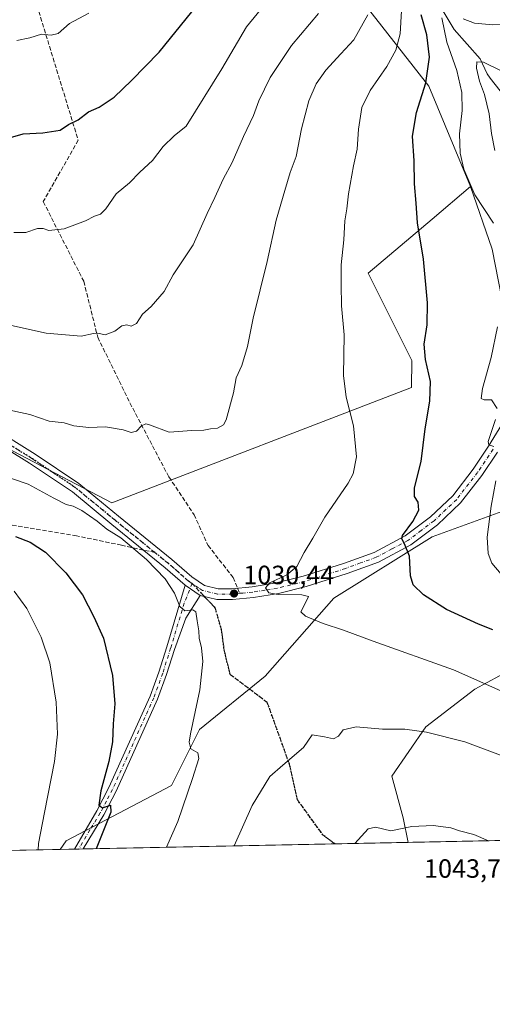
# Model space of a CAD drawing. Units: metres. Extents: x 637500 to 640943, y 4762200 to 4764583.
# Drawn here: x 640421 to 640600, y 4762200 to 4762573 of the extents above; entities that cross this region are included whole.
import ezdxf

# ---------------------------------------------------------------- set-up
doc = ezdxf.new("R2010")
doc.units = ezdxf.units.M
doc.header["$MEASUREMENT"] = 0
for name, pattern in [('DGN Style 3', [2.307223458686699, 1.648016756204785, -0.6592067024819142]), ('DGN Style 4', [2.6384748266838614, 1.318413404963828, -0.6592067024819142, 0.001648016756204785, -0.6592067024819142]), ('DGN Style 5', [1.1536117293433497, 0.4944050268614355, -0.6592067024819142])]:
    doc.linetypes.add(name, pattern=pattern)
for name, color, linetype, lineweight in [('Arbolado forestal CxS', 92, 'Continuous', 0), ('Comarca CxS', 21, 'Continuous', 0), ('Comunidad Autónoma CxS', 142, 'Continuous', 0), ('Corriente natural lineal', 142, 'Continuous', 13), ('Curva de nivel maestra', 30, 'Continuous', 30), ('Curva de nivel normal', 30, 'Continuous', 0), ('Municipio CxS', 4, 'Continuous', 0), ('Pastizal CxS', 92, 'Continuous', 0), ('Pista no pavimentada Cxs', 111, 'Continuous', 0), ('Pista no pavimentada eje', 91, 'DGN Style 4', 0), ('Provincia CxS', 1, 'Continuous', 0), ('Punto de cota en terreno', 7, 'Continuous', 0), ('Ruta', 7, 'DGN Style 5', 30), ('Rótulo de punto de cota en terreno', 7, 'Continuous', 0), ('Senda', 7, 'DGN Style 3', 0), ('Senda no paivmentada conexión', 7, 'DGN Style 3', 0)]:
    doc.layers.add(name, color=color, linetype=linetype, lineweight=lineweight)
doc.styles.add('Style-Arial', font='txt')

# ---------------------------------------------------------------- blocks, each defined once
blk = doc.blocks.new('*U6')
at = {"layer": 'Arbolado forestal CxS', "color": 92, "linetype": 'Continuous', "lineweight": 0}
for points in [[(640568.1717999997, 4762261.441000001, 1040.444699999993), (640436.2586000003, 4762258.763800001, 1021.561900000001), (640438.5109000001, 4762262.053300001, 1021.854600000006), (640478.4127000002, 4762282.986300001, 1028.783500000005), (640489.0576999999, 4762304.210300001, 1029.772800000006), (640513.9003, 4762324.332699999, 1031.511599999998), (640539.9272999996, 4762353.9243, 1028.789000000004), (640577.2467, 4762377.079500001, 1023.948499999999), (640636.9321, 4762398.902899999, 1013.112699999998), (640640.4017000003, 4762406.785700001, 1012.464900000006), (640659.4024999999, 4762398.340100001, 1009.054900000003), (640680.9134999998, 4762389.7349, 1005.494000000006), (640694.1787, 4762389.7345, 1004.419599999994), (640678.0453000005, 4762375.3939, 1009.7117), (640636.4567, 4762346.712900001, 1020.167000000001), (640612.0774999997, 4762329.504100001, 1026.916700000002), (640593.4342999998, 4762319.4659, 1030.965299999996), (640574.7912999997, 4762305.125299999, 1034.355899999995), (640561.8843, 4762286.482100001, 1037.482099999994), (640566.1864999998, 4762270.706700001, 1039.3799)], [(640780.9945, 4762265.760299999, 1001.381099999999), (640666.3092999998, 4762263.432700001, 1026.117599999998), (640676.6101000002, 4762270.703700001, 1022.654699999999), (640685.2147000004, 4762280.7423, 1020.530599999998), (640703.8350999998, 4762288.722100001, 1015.589699999997), (640705.9177000001, 4762281.096100001, 1013.447100000005), (640732.7500999998, 4762273.676300001, 1007.410799999998), (640781.3053000001, 4762269.098900001, 1000.393200000006)]]:
    blk.add_polyline3d(points, close=True, dxfattribs=at)
blk = doc.blocks.new('*U7')
at = {"layer": 'Arbolado forestal CxS', "color": 92, "linetype": 'Continuous', "lineweight": 0}
blk.add_polyline3d([(640605.8460999997, 4762455.797300001, 1019.283899999995), (640599.9447, 4762486.0317, 1020.9954), (640591.8101000005, 4762509.7993, 1020.189499999993), (640575.9967999998, 4762547.8189, 1025.065100000007), (640536.7070000004, 4762598.0507, 1043.588699999993)], dxfattribs=at)
blk = doc.blocks.new('5PATER')
at = {"layer": 'Punto de cota en terreno', "linetype": 'Continuous', "lineweight": 0}
h = blk.add_hatch(color=51, dxfattribs=at)
edge = h.paths.add_edge_path()
edge.add_ellipse((0, 0), major_axis=(-0.1095731443231308, -0.1110710700762829), ratio=0.9994222409660322, start_angle=0, end_angle=360)

msp = doc.modelspace()

# ---------------------------------------------------------------- linework, layer by layer
at = {"layer": 'Arbolado forestal CxS', "color": 92, "linetype": 'Continuous', "lineweight": 0, "extrusion": (-0.05542416222133716, -0.001124793145105524, 0.9984622662286461), "elevation": -39820.66851865814, "flags": 128}
msp.add_lwpolyline([(-4748283.867224192, 735987.3153125399), (-4748283.867224192, 735959.455945796)], dxfattribs=at)
at = {"layer": 'Arbolado forestal CxS', "color": 92, "linetype": 'Continuous', "lineweight": 0, "extrusion": (0.144399893572541, 0.002930595013506961, 0.989515074341521), "elevation": 107483.771180557, "flags": 128}
msp.add_lwpolyline([(4748283.336695828, -729287.3018300503), (4748283.336695829, -729188.1040399056)], dxfattribs=at)
at = {"layer": 'Arbolado forestal CxS', "color": 92, "linetype": 'Continuous', "lineweight": 0, "extrusion": (-0.2786465191877295, -0.005662579262317064, 0.960377036658343), "elevation": -204440.9174155061, "flags": 128}
msp.add_lwpolyline([(-4748263.640699087, 708147.1793237237), (-4748263.640699087, 708141.5726595928)], dxfattribs=at)
at = {"layer": 'Arbolado forestal CxS', "color": 92, "linetype": 'Continuous', "lineweight": 0, "extrusion": (-0.2347034131167475, -0.004754212127105179, 0.9720554024017355), "elevation": -171960.0945425811, "flags": 128}
msp.add_lwpolyline([(-4748311.870129407, 716409.5505718124), (-4748311.870129407, 716407.8641080422)], dxfattribs=at)
at = {"layer": 'Arbolado forestal CxS', "color": 92, "linetype": 'Continuous', "lineweight": 0, "extrusion": (-0.1685613729918178, -0.00342470627845783, 0.9856852108670495), "elevation": -123254.4679052035, "flags": 128}
msp.add_lwpolyline([(-4748266.929171564, 726670.8036454748), (-4748266.929171564, 726669.1404996449)], dxfattribs=at)
at = {"layer": 'Arbolado forestal CxS', "color": 92, "linetype": 'Continuous', "lineweight": 0, "extrusion": (-0.1562014511042303, -0.003170145887584446, 0.9877201308305831), "elevation": -114124.2528723493, "flags": 128}
msp.add_lwpolyline([(-4748283.155922362, 728151.3690635633), (-4748283.155922362, 728054.7214900901)], dxfattribs=at)
at = {"layer": 'Arbolado forestal CxS', "color": 92, "linetype": 'Continuous', "lineweight": 0}
for points in [[(640415.1498999996, 4762704.258099999, 1088.894799999995), (640429.3457000004, 4762691.236500001, 1082.965899999996), (640432.0305000005, 4762685.8015, 1081), (640456.7499000002, 4762660.931500001, 1070.366699999999), (640536.7070000004, 4762598.0507, 1043.588699999993), (640575.9967999998, 4762547.8189, 1025.065100000007), (640591.8101000005, 4762509.7993, 1020.189499999993), (640577.1864999998, 4762497.470899999, 1023.954199999993), (640552.9413000002, 4762477.031099999, 1028.465100000001), (640569.5027000001, 4762443.886299999, 1026.166200000007), (640569.3914999999, 4762433.678099999, 1026.631099999999), (640455.7588999998, 4762390.003900001, 1030.904800000004), (640345.9175000006, 4762447.443499999, 1032.591400000005)], [(640429.3457000004, 4762691.236500001, 1082.965899999996), (640432.0305000005, 4762685.8015, 1081), (640456.7499000002, 4762660.931500001, 1070.366699999999), (640536.7070000004, 4762598.0507, 1043.588699999993), (640575.9967999998, 4762547.8189, 1025.065100000007), (640591.8101000005, 4762509.7993, 1020.189499999993)], [(640429.3457000004, 4762691.236500001, 1082.965899999996), (640432.0305000005, 4762685.8015, 1081), (640456.7499000002, 4762660.931500001, 1070.366699999999), (640536.7070000004, 4762598.0507, 1043.588699999993), (640575.9967999998, 4762547.8189, 1025.065100000007), (640591.8101000005, 4762509.7993, 1020.189499999993)], [(640074.1244999999, 4762659.828299999, 1051.464099999997), (640110.7962999997, 4762616.0297, 1052.773799999995), (640182.9574999996, 4762550.9231, 1046.906600000002), (640208.9829000002, 4762539.085300001, 1037.920800000007), (640275.2302999999, 4762501.204100001, 1034.147899999996), (640345.9175000006, 4762447.443499999, 1032.591400000005), (640455.7588999998, 4762390.003900001, 1030.904800000004), (640569.3914999999, 4762433.678099999, 1026.631099999999), (640569.5027000001, 4762443.886299999, 1026.166200000007), (640552.9413000002, 4762477.031099999, 1028.465100000001), (640577.1864999998, 4762497.470899999, 1023.954199999993), (640591.8101000005, 4762509.7993, 1020.189499999993)], [(640591.8101000005, 4762509.7993, 1020.189499999993), (640599.9447, 4762486.0317, 1020.9954), (640605.8460999997, 4762455.797300001, 1019.283899999995), (640615.0368999997, 4762436.5319, 1017.982699999993), (640642.2894000001, 4762421.6351, 1012.339200000002), (640670.681, 4762431.1043, 1006.739499999996), (640679.7187000001, 4762426.957900001, 1005.260200000004), (640676.6365, 4762409.2589, 1006.070600000006), (640669.0295000002, 4762411.176300001, 1007.580300000002), (640641.7509000005, 4762409.8509, 1012.170800000007), (640640.4017000003, 4762406.785700001, 1012.464900000006)], [(640640.4017000003, 4762406.785700001, 1012.464900000006), (640636.9321, 4762398.902899999, 1013.112699999998), (640577.2467, 4762377.079500001, 1023.948499999999), (640539.9272999996, 4762353.9243, 1028.789000000004), (640513.9003, 4762324.332699999, 1031.511599999998), (640489.0576999999, 4762304.210300001, 1029.772800000006), (640478.4127000002, 4762282.986300001, 1028.783500000005), (640438.5109000001, 4762262.053300001, 1021.854600000006), (640436.2587000001, 4762258.763900001, 1021.561900000001)], [(640694.1787, 4762389.7345, 1004.419599999994), (640678.0453000005, 4762375.3939, 1009.7117), (640636.4567, 4762346.712900001, 1020.167000000001), (640612.0774999997, 4762329.504100001, 1026.916700000002), (640593.4342999998, 4762319.4659, 1030.965299999996), (640574.7912999997, 4762305.125299999, 1034.355899999995), (640561.8843, 4762286.482100001, 1037.482099999994), (640566.1864999998, 4762270.706700001, 1039.3799), (640568.1717999997, 4762261.441099999, 1040.444699999993)], [(640694.1787, 4762389.7345, 1004.419599999994), (640678.0453000005, 4762375.3939, 1009.7117), (640636.4567, 4762346.712900001, 1020.167000000001), (640612.0774999997, 4762329.504100001, 1026.916700000002), (640593.4342999998, 4762319.4659, 1030.965299999996), (640574.7912999997, 4762305.125299999, 1034.355899999995), (640561.8843, 4762286.482100001, 1037.482099999994), (640566.1864999998, 4762270.706700001, 1039.3799), (640568.1717999997, 4762261.441099999, 1040.444699999993)]]:
    msp.add_polyline3d(points, dxfattribs=at)
msp.add_polyline3d([(640703.8350999998, 4762288.722100001, 1015.589699999997), (640685.2147000004, 4762280.7423, 1020.530599999998), (640676.6101000002, 4762270.703700001, 1022.654699999999), (640666.3092999998, 4762263.432700001, 1026.117599999998), (640568.1717999997, 4762261.441000001, 1040.444699999993), (640566.1864999998, 4762270.706700001, 1039.3799), (640561.8843, 4762286.482100001, 1037.482099999994), (640574.7912999997, 4762305.125299999, 1034.355899999995), (640593.4342999998, 4762319.4659, 1030.965299999996), (640612.0774999997, 4762329.504100001, 1026.916700000002), (640636.4567, 4762346.712900001, 1020.167000000001), (640678.0453000005, 4762375.3939, 1009.7117), (640694.1787, 4762389.7345, 1004.419599999994), (640713.8973000003, 4762389.733899999, 1002.676200000002), (640727.1793000001, 4762398.0351, 998.2464000000037), (640733.8283000002, 4762391.797300001, 1000.049700000003), (640788.4731000002, 4762373.9187, 1000.7111), (640784.1665000003, 4762359.615700001, 1004.170100000003), (640774.1278999997, 4762342.4067, 1006.0775), (640758.3529000003, 4762326.631899999, 1007.853700000007), (640747.9703000003, 4762316.454299999, 1008.479000000007), (640715.2569000004, 4762309.141100001, 1015.737099999999), (640701.9086999996, 4762295.7753, 1017.368400000007)], close=True, dxfattribs=at)
at = {"layer": 'Comarca CxS', "color": 21, "linetype": 'Continuous', "lineweight": 0, "flags": 128}
msp.add_lwpolyline([(637846.5713599075, 4762206.204955392), (637546.2600010507, 4762200.109982352), (637532.1604000005, 4762901.617749999), (637499.7600010522, 4764513.65998233), (640894.9200010784, 4764582.599982329), (640901.7538838768, 4764250.932311071), (640922.6872000005, 4763234.980000001), (640942.5900010782, 4762269.039982352), (638650.5669728902, 4762222.522374423), (637984.0980168137, 4762208.996111528)], close=True, dxfattribs=at)
at = {"layer": 'Comunidad Autónoma CxS', "color": 142, "linetype": 'Continuous', "lineweight": 0, "flags": 128}
msp.add_lwpolyline([(637846.5713599075, 4762206.204955392), (637546.2600010507, 4762200.109982352), (637532.1604000005, 4762901.617749999), (637499.7600010522, 4764513.65998233), (640894.9200010784, 4764582.599982329), (640901.7538838768, 4764250.932311071), (640922.6872000005, 4763234.980000001), (640942.5900010782, 4762269.039982352), (638650.5669728902, 4762222.522374423), (637984.0980168137, 4762208.996111528)], close=True, dxfattribs=at)
at = {"layer": 'Corriente natural lineal', "color": 142, "linetype": 'Continuous', "lineweight": 13}
msp.add_polyline3d([(640579.0793000003, 4762580.0328, 1022.448699999994), (640585.5192, 4762569.215, 1019.741299999994), (640595.3543999996, 4762558.201199999, 1016.410699999993), (640598.1012000004, 4762552.500399999, 1014.781199999998), (640599.1891999999, 4762550.778200001, 1014.863100000002), (640613.3488999996, 4762532.8817, 1010.657099999997)], dxfattribs=at)
at = {"layer": 'Curva de nivel maestra', "color": 30, "linetype": 'Continuous', "lineweight": 30, "flags": 128}
for points, elevation in [([(640414.7199999997, 4762527.610099999), (640422.1799999997, 4762529.7501), (640429.6100000005, 4762530.100099999), (640436.1799999997, 4762531.1601), (640439.4199999999, 4762533.270099999), (640443.0899999999, 4762535.040100001), (640446.9900000002, 4762538.0701), (640450.9699999997, 4762539.880100001), (640456.6900000004, 4762543.6501), (640463.2300000006, 4762549.9901), (640473.7999999998, 4762560.7301), (640486.1399999997, 4762575.940099999)], 1050), ([(640600.2599999999, 4762341.860099999), (640594.7599999999, 4762344.030099999), (640582.6799999997, 4762349.610099999), (640573.9600000001, 4762355.140100001), (640570.04, 4762358.9801), (640569, 4762362.420100001), (640568.6299999999, 4762369.840100001), (640566.7000000002, 4762374.530099999), (640565.6799999997, 4762376.4101), (640565.9400000004, 4762377.610099999), (640569.9400000004, 4762382.920100001), (640572.1399999997, 4762387.1801), (640571.8899999997, 4762390.2401), (640570.5199999996, 4762392.440099999), (640570.5800000001, 4762395.7401), (640573.1100000005, 4762405.6601), (640574.5199999996, 4762418.090100001), (640576.2999999998, 4762428.520099999), (640576.6399999997, 4762436.0001), (640574.7300000006, 4762444.3301), (640574.1900000004, 4762450.100099999), (640575.3799999999, 4762457.4001), (640575.5, 4762465.7601), (640573.9600000001, 4762482.3301), (640571.7000000002, 4762496.020099999), (640571.2000000002, 4762503.530099999), (640570.5599999997, 4762510.800100001), (640570.4299999997, 4762519.520099999), (640569.7999999998, 4762528.920100001), (640571.25, 4762537.780099999), (640574.8200000003, 4762549.0601), (640576.2199999997, 4762558.7301), (640575.1799999997, 4762567.190099999), (640573.0300000003, 4762574.790100001)], 1025), ([(640419.3399999999, 4762377.2501), (640424.8899999997, 4762375.140100001), (640430.6299999999, 4762371.270099999), (640438.3300000001, 4762363.4801), (640444.6500000004, 4762355.120100001), (640448.9800000006, 4762346.890100001), (640452.5999999996, 4762338.770099999), (640456.0199999996, 4762324.5701), (640456.9400000004, 4762313.850099999), (640456.3399999999, 4762306.370100001), (640456.0700000003, 4762299.520099999), (640454.6799999997, 4762292.020099999), (640451.5700000003, 4762280.940099999), (640450.8600000005, 4762275.4801), (640452.2300000006, 4762274.4901), (640455.2400000002, 4762275.5001), (640455.4100000003, 4762272.850099999), (640449.8174000002, 4762259.039200001)], 1025)]:
    msp.add_lwpolyline(points, dxfattribs=dict(at, elevation=elevation))
at = {"layer": 'Curva de nivel normal', "color": 30, "linetype": 'Continuous', "lineweight": 0, "flags": 128}
for points, elevation in [([(640418.5999999996, 4762492.34), (640423.1500000004, 4762492.4), (640427.6299999999, 4762493.939999999), (640429.7699999996, 4762493.939999999), (640431.8799999999, 4762493.140000001), (640437.7599999999, 4762493.720000001), (640445.7599999999, 4762496.800000001), (640449.1900000004, 4762498.619999999), (640451.4900000002, 4762499.380000001), (640453.5199999996, 4762501.310000001), (640457.4199999999, 4762507.01), (640462.5599999997, 4762511.16), (640466.3799999999, 4762515.26), (640471.2800000003, 4762519.65), (640475.2999999998, 4762524.99), (640479.4600000001, 4762528.99), (640483.9299999997, 4762532.65), (640497.5099999999, 4762554.380000001), (640506.8899999997, 4762570.220000001), (640514.9100000003, 4762580.100000001)], 1045), ([(640552.79, 4762574.869999999), (640547.54, 4762565.310000001), (640542.6200000001, 4762560.01), (640536.9000000004, 4762553.810000001), (640533.2000000002, 4762548.66), (640530.4500000002, 4762542.300000001), (640527.7000000002, 4762531.689999999), (640525.6299999999, 4762521.189999999), (640523.3700000001, 4762515.100000001), (640521.3799999999, 4762508.32), (640518.0499999998, 4762497.039999999), (640514.6299999999, 4762481.42), (640509.3899999997, 4762459.92), (640507.2000000002, 4762449.210000001), (640505.0599999997, 4762442), (640502.9699999997, 4762437.33), (640501.8700000001, 4762431.66), (640499.2000000002, 4762421.439999999), (640498.0700000003, 4762419.51), (640495.8700000001, 4762418.25), (640493.1699999999, 4762418.060000001), (640490.6600000003, 4762417.51), (640486.0800000001, 4762417.439999999), (640477.4800000006, 4762416.720000001), (640470.0999999996, 4762419.550000001), (640468.7199999997, 4762419.9), (640467.0899999999, 4762419.199999999), (640465.0899999999, 4762417.140000001), (640463.0899999999, 4762416.59), (640460.0899999999, 4762417.689999999), (640453.4199999999, 4762418.810000001), (640447.0499999998, 4762418.58), (640441.4600000001, 4762419.189999999), (640437.7000000002, 4762420.27), (640432.0499999998, 4762420.949999999), (640424.6600000003, 4762423.460000001), (640414.7800000003, 4762425.609999999)], 1035), ([(640416.6600000003, 4762457.439999999), (640430.9600000001, 4762454.32), (640444.2400000002, 4762453.100000001), (640448.8200000003, 4762454.140000001), (640450.5099999999, 4762454.24), (640453.2800000003, 4762453.66), (640456.8799999999, 4762455), (640459.6200000001, 4762456.980000001), (640461.4400000004, 4762457.460000001), (640463.1500000004, 4762456.970000001), (640465.0899999999, 4762457.970000001), (640467.4199999999, 4762461.439999999), (640470.7400000002, 4762464.33), (640475.5800000001, 4762470), (640478.9900000002, 4762476.32), (640486.5999999996, 4762487.65), (640491.8899999997, 4762499.58), (640494.8399999999, 4762505.689999999), (640498.04, 4762512.630000001), (640501.3799999999, 4762518.859999999), (640505.7699999996, 4762528.699999999), (640509.5499999998, 4762536.65), (640511.5800000001, 4762542.189999999), (640515.79, 4762551.119999999), (640523.9100000003, 4762563.180000001), (640534.0899999999, 4762575.310000001)], 1040), ([(640419.7599999999, 4762565.029999999), (640424.7599999999, 4762566.119999999), (640429.0899999999, 4762567.539999999), (640432.7599999999, 4762567.16), (640435.4199999999, 4762567.789999999), (640439.7599999999, 4762571.470000001), (640447.0899999999, 4762575.42)], 1055), ([(640622.2800000003, 4762310.42), (640585.3300000001, 4762326.76), (640554.8399999999, 4762337.640000001), (640543.5899999999, 4762341.850000001), (640535.9199999999, 4762344.300000001), (640529.2699999996, 4762347.130000001), (640527.3799999999, 4762348.76), (640529.54, 4762352.9), (640530.29, 4762354.57), (640527.8399999999, 4762355.199999999), (640518.7999999998, 4762355.25), (640515.3600000005, 4762355.949999999), (640514.0800000001, 4762357.800000001), (640515.7000000002, 4762359.699999999), (640522.0999999996, 4762362.710000001), (640525.8899999997, 4762365.930000001), (640528.7300000006, 4762371.180000001), (640532.0199999996, 4762376.65), (640536.5800000001, 4762384.550000001), (640545.4100000003, 4762397.4), (640547.2300000006, 4762400.970000001), (640548.5499999998, 4762407.380000001), (640547.4600000001, 4762419.199999999), (640544.6200000001, 4762430.050000001), (640543.6699999999, 4762438.210000001), (640543.8799999999, 4762453.630000001), (640542.8899999997, 4762464.600000001), (640542.7000000002, 4762472.74), (640542.6900000004, 4762480.109999999), (640543.75, 4762489.640000001), (640544.1500000004, 4762496.82), (640544.8799999999, 4762501.32), (640545.4600000001, 4762506.99), (640547.3499999996, 4762517.65), (640548.7400000002, 4762523.980000001), (640549.25, 4762531.5), (640550.5199999996, 4762539.76), (640553.7100000001, 4762546.100000001), (640560.0999999996, 4762555.199999999), (640563.4600000001, 4762561.470000001), (640565.1200000001, 4762567.640000001), (640565.5700000003, 4762576.310000001)], 1030), ([(640600.4600000001, 4762495.9), (640593.3799999999, 4762506.630000001), (640589.1799999997, 4762516.33), (640587.7800000003, 4762522.390000001), (640587.5899999999, 4762529.76), (640588.6100000005, 4762538.609999999), (640588.5199999996, 4762545.460000001), (640586.5300000003, 4762553.779999999), (640582.7300000006, 4762564.480000001), (640580.9199999999, 4762573.619999999)], 1020), ([(640588.9400000004, 4762573.24), (640593.2800000003, 4762571.640000001), (640600.2699999996, 4762570.970000001), (640612.9000000004, 4762571.529999999), (640621.1799999997, 4762573.880000001)], 1020), ([(640600.9199999999, 4762523.42), (640599.6699999999, 4762529.92), (640598.79, 4762537.369999999), (640597.0199999996, 4762544.600000001), (640595.1699999999, 4762549.640000001), (640594.0199999996, 4762554.65), (640594.2100000001, 4762557.050000001), (640596.7400000002, 4762556.83), (640603.6100000005, 4762553.529999999)], 1015), ([(640601.8200000003, 4762425.779999999), (640599.6600000003, 4762429.050000001), (640596.9199999999, 4762429.060000001), (640595.8499999996, 4762429.57), (640596.2800000003, 4762433.33), (640599.5800000001, 4762445), (640602, 4762456.66)], 1020), ([(640600.5800000001, 4762411.34), (640598.7199999997, 4762412.01), (640598.4400000004, 4762413.289999999), (640601.2400000002, 4762421.630000001)], 1020), ([(640410.9000000004, 4762401.470000001), (640424.1500000004, 4762397.029999999), (640433.8300000001, 4762391.730000001), (640438.5, 4762389.350000001), (640441.1200000001, 4762388.779999999), (640444.4199999999, 4762387.16), (640450.2599999999, 4762383.119999999), (640453.9299999997, 4762380.08), (640459.2300000006, 4762376.82), (640468.9800000006, 4762368.560000001), (640476.0300000003, 4762361.279999999), (640479.6100000005, 4762355.859999999), (640481.54, 4762350.699999999), (640483.5, 4762349.15), (640486.54, 4762349.529999999), (640487.7000000002, 4762348.74), (640488.0899999999, 4762345.34), (640488.8200000003, 4762341.600000001), (640488.9400000004, 4762338.710000001), (640489.8200000003, 4762335.15), (640490.2599999999, 4762329.890000001), (640489.1200000001, 4762319.230000001), (640485.6200000001, 4762302.539999999), (640485.1200000001, 4762299.369999999), (640485.6900000004, 4762296.859999999), (640488.4400000004, 4762295.4), (640488.8399999999, 4762293.140000001), (640486.3499999996, 4762285.66), (640480.8099999997, 4762269.350000001), (640476.5725999996, 4762259.582000001)], 1030), ([(640603.3200000003, 4762363.060000001), (640599.8799999999, 4762367.180000001), (640598.4100000003, 4762370.850000001), (640598.0300000003, 4762376.980000001), (640599.6100000005, 4762388.789999999), (640601.3600000005, 4762398.4)], 1020), ([(640418.7800000003, 4762356.619999999), (640423.5599999997, 4762350.039999999), (640429.0199999996, 4762339.09), (640432.2599999999, 4762329.460000001), (640434.7400000002, 4762314.480000001), (640435.2199999997, 4762302.470000001), (640434.0599999997, 4762292.119999999), (640430.2999999998, 4762272.779999999), (640427.9699999997, 4762261.01), (640427.9013999999, 4762258.5943)], 1020), ([(640637.6771999998, 4762262.851700001), (640636.54, 4762264.99), (640628.1799999997, 4762274.949999999), (640614.4199999999, 4762287.640000001), (640604.1600000003, 4762294.08), (640589.5999999996, 4762299.539999999), (640575.0800000001, 4762303.220000001), (640566.8099999997, 4762304.34), (640558.4100000003, 4762304.289999999), (640548.4100000003, 4762305.17), (640543.5300000003, 4762304), (640541.7400000002, 4762301.67), (640539.8700000001, 4762300.680000001), (640536.4199999999, 4762301.430000001), (640531.7000000002, 4762302.210000001), (640528.4500000002, 4762297.42), (640520.5800000001, 4762290.720000001), (640515.6299999999, 4762286.33), (640508.9600000001, 4762275.439999999), (640502.2307000002, 4762260.102800001)], 1035), ([(640598.6129000002, 4762262.058900001), (640592.9600000001, 4762264.42), (640587.6299999999, 4762265.82), (640584.2400000002, 4762266.960000001), (640577.6299999999, 4762267.84), (640569.5700000003, 4762267.4), (640561.5099999999, 4762265.779999999), (640555.75, 4762267.199999999), (640552.9100000003, 4762266.5), (640547.8781000003, 4762261.029200001)], 1040)]:
    msp.add_lwpolyline(points, dxfattribs=dict(at, elevation=elevation))
at = {"layer": 'Municipio CxS', "color": 4, "linetype": 'Continuous', "lineweight": 0, "flags": 128}
msp.add_lwpolyline([(640922.6872000005, 4763234.980000001), (640942.5900010782, 4762269.039982352), (638650.5669728902, 4762222.522374423)], dxfattribs=at)
at = {"layer": 'Pastizal CxS', "color": 92, "linetype": 'Continuous', "lineweight": 0, "extrusion": (-0.225680596626625, -0.004580236102840566, 0.9741905818388377), "elevation": -165351.1105558448, "flags": 128}
msp.add_lwpolyline([(-4748283.17439784, 718146.2825885477), (-4748283.17439784, 718014.4034126772)], dxfattribs=at)
at = {"layer": 'Pastizal CxS', "color": 92, "linetype": 'Continuous', "lineweight": 0}
for points in [[(640074.1244999999, 4762659.828299999, 1051.464099999997), (640110.7962999997, 4762616.0297, 1052.773799999995), (640182.9574999996, 4762550.9231, 1046.906600000002), (640208.9829000002, 4762539.085300001, 1037.920800000007), (640275.2302999999, 4762501.204100001, 1034.147899999996), (640345.9175000006, 4762447.443499999, 1032.591400000005), (640455.7588999998, 4762390.003900001, 1030.904800000004), (640569.3914999999, 4762433.678099999, 1026.631099999999), (640569.5027000001, 4762443.886299999, 1026.166200000007), (640552.9413000002, 4762477.031099999, 1028.465100000001), (640577.1864999998, 4762497.470899999, 1023.954199999993), (640591.8101000005, 4762509.7993, 1020.189499999993)], [(640345.9175000006, 4762447.443499999, 1032.591400000005), (640455.7588999998, 4762390.003900001, 1030.904800000004), (640569.3914999999, 4762433.678099999, 1026.631099999999), (640569.5027000001, 4762443.886299999, 1026.166200000007), (640552.9413000002, 4762477.031099999, 1028.465100000001), (640577.1864999998, 4762497.470899999, 1023.954199999993), (640591.8101000005, 4762509.7993, 1020.189499999993), (640599.9447, 4762486.0317, 1020.9954), (640605.8460999997, 4762455.797300001, 1019.283899999995)], [(640591.8101000005, 4762509.7993, 1020.189499999993), (640599.9447, 4762486.0317, 1020.9954), (640605.8460999997, 4762455.797300001, 1019.283899999995), (640615.0368999997, 4762436.5319, 1017.982699999993), (640642.2894000001, 4762421.6351, 1012.339200000002), (640670.681, 4762431.1043, 1006.739499999996), (640679.7187000001, 4762426.957900001, 1005.260200000004), (640676.6365, 4762409.2589, 1006.070600000006), (640669.0295000002, 4762411.176300001, 1007.580300000002), (640641.7509000005, 4762409.8509, 1012.170800000007), (640640.4017000003, 4762406.785700001, 1012.464900000006)], [(640640.4017000003, 4762406.785700001, 1012.464900000006), (640636.9321, 4762398.902899999, 1013.112699999998), (640577.2467, 4762377.079500001, 1023.948499999999), (640539.9272999996, 4762353.9243, 1028.789000000004), (640513.9003, 4762324.332699999, 1031.511599999998), (640489.0576999999, 4762304.210300001, 1029.772800000006), (640478.4127000002, 4762282.986300001, 1028.783500000005), (640438.5109000001, 4762262.053300001, 1021.854600000006), (640436.2587000001, 4762258.763900001, 1021.561900000001)], [(640636.9321, 4762398.902899999, 1013.112699999998), (640577.2467, 4762377.079500001, 1023.948499999999), (640539.9272999996, 4762353.9243, 1028.789000000004), (640513.9003, 4762324.332699999, 1031.511599999998), (640489.0576999999, 4762304.210300001, 1029.772800000006), (640478.4127000002, 4762282.986300001, 1028.783500000005), (640438.5109000001, 4762262.053300001, 1021.854600000006), (640436.2586000003, 4762258.763800001, 1021.561900000001), (640307.8095000006, 4762256.1568, 991.7930999999954)]]:
    msp.add_polyline3d(points, dxfattribs=at)
at = {"layer": 'Pista no pavimentada Cxs', "color": 111, "linetype": 'Continuous', "lineweight": 0, "extrusion": (-0.00727537286962837, 0.004863012389693895, 0.9999617092969639), "elevation": 19529.82567835844, "flags": 128}
msp.add_lwpolyline([(640479.8742942491, 4762316.308394765), (640474.1740085804, 4762320.118439815)], dxfattribs=at)
msp.add_lwpolyline([(640479.8742942491, 4762316.308394765), (640474.1740085804, 4762320.118439815)], dxfattribs=at)
at = {"layer": 'Pista no pavimentada Cxs', "color": 111, "linetype": 'Continuous', "lineweight": 0, "extrusion": (-0.05690064233544286, -0.001154329700679921, 0.9983791786815048), "elevation": -40916.08112894427, "flags": 128}
msp.add_lwpolyline([(-4748289.401894123, 735768.0225720891), (-4748289.401894124, 735764.7385748511)], dxfattribs=at)
at = {"layer": 'Pista no pavimentada Cxs', "color": 111, "linetype": 'Continuous', "lineweight": 0}
for points in [[(640410.0301000001, 4762418.8201, 1035.658500000005), (640426.7901, 4762408.390100001, 1036.943700000003), (640443.2600999996, 4762397.380100001, 1038.283899999995), (640458.3400999998, 4762384.960100001, 1031.066600000006), (640478.6001000004, 4762368.540100001, 1030.678499999995), (640486.1001000004, 4762362.0001, 1030.411999999997), (640490.9901000002, 4762358.7301, 1030.587), (640496.0800999999, 4762357.460100001, 1030.572499999995), (640501.3501000004, 4762357.5001, 1030.367599999998), (640508.9801000003, 4762358.2301, 1030.278600000005), (640518.1501000002, 4762359.6601, 1030.470600000001), (640528.3701, 4762362.1801, 1029.383000000002), (640543.6601, 4762367.050100001, 1027.945600000006), (640555.2001, 4762371.2601, 1027.045599999998), (640566.9700999996, 4762377.5101, 1025.316500000001), (640576.6300999997, 4762384.7501, 1024.380699999994), (640585.0100999996, 4762392.6801, 1026.939700000003), (640592.7901, 4762402.7401, 1030.035399999993), (640598.6201, 4762411.420100001, 1035.494099999996), (640604.6501000002, 4762421.370100001, 1021.549400000004)], [(640410.0301000001, 4762418.8201, 1035.658500000005), (640426.7901, 4762408.390100001, 1036.943700000003), (640443.2600999996, 4762397.380100001, 1038.283899999995), (640458.3400999998, 4762384.960100001, 1031.066600000006), (640478.6001000004, 4762368.540100001, 1030.678499999995), (640486.1001000004, 4762362.0001, 1030.411999999997), (640490.9901000002, 4762358.7301, 1030.587), (640496.0800999999, 4762357.460100001, 1030.572499999995), (640501.3501000004, 4762357.5001, 1030.367599999998), (640508.9801000003, 4762358.2301, 1030.278600000005), (640518.1501000002, 4762359.6601, 1030.470600000001), (640528.3701, 4762362.1801, 1029.383000000002), (640543.6601, 4762367.050100001, 1027.945600000006), (640555.2001, 4762371.2601, 1027.045599999998), (640566.9700999996, 4762377.5101, 1025.316500000001), (640576.6300999997, 4762384.7501, 1024.380699999994), (640585.0100999996, 4762392.6801, 1026.939700000003), (640592.7901, 4762402.7401, 1030.035399999993), (640598.6201, 4762411.420100001, 1035.494099999996), (640604.6501000002, 4762421.370100001, 1021.549400000004)], [(640602.0301000001, 4762409.2401, 1031.385599999994), (640596.0701000001, 4762400.370100001, 1024.283299999996), (640588.0201000003, 4762389.960100001, 1024.620299999995), (640579.2401000002, 4762381.6501, 1026.165099999998), (640569.1501000002, 4762374.0801, 1031.665800000002), (640556.8501000004, 4762367.5601, 1026.737399999998), (640544.9700999996, 4762363.220100001, 1027.910300000003), (640529.4700999996, 4762358.280099999, 1029.544299999994), (640518.9501, 4762355.690099999, 1030.473800000007), (640509.4801000003, 4762354.220100001, 1030.696299999996), (640501.5601000005, 4762353.450099999, 1030.563899999994), (640495.6001000004, 4762353.4101, 1030.373999999996), (640489.3300999999, 4762354.970100001, 1030.272599999997), (640483.6300999997, 4762358.780099999, 1030.212599999999), (640476.0000999998, 4762365.450099999, 1030.164999999994), (640455.7801000001, 4762381.8201, 1030.454800000007), (640440.8400999998, 4762394.120100001, 1032.552599999996), (640424.6001000004, 4762404.9901, 1035.737899999993), (640408.0500999996, 4762415.280099999, 1033.441000000006)], [(640483.6300999997, 4762358.780099999, 1030.212599999999), (640476.0000999998, 4762365.450099999, 1030.164999999994), (640455.7801000001, 4762381.8201, 1030.454800000007), (640440.8400999998, 4762394.120100001, 1032.552599999996), (640424.6001000004, 4762404.9901, 1035.737899999993), (640408.0500999996, 4762415.280099999, 1033.441000000006)], [(640602.0301000001, 4762409.2401, 1031.385599999994), (640596.0701000001, 4762400.370100001, 1024.283299999996), (640588.0201000003, 4762389.960100001, 1024.620299999995), (640579.2401000002, 4762381.6501, 1026.165099999998), (640569.1501000002, 4762374.0801, 1031.665800000002), (640556.8501000004, 4762367.5601, 1026.737399999998), (640544.9700999996, 4762363.220100001, 1027.910300000003), (640529.4700999996, 4762358.280099999, 1029.544299999994), (640518.9501, 4762355.690099999, 1030.473800000007), (640509.4801000003, 4762354.220100001, 1030.696299999996), (640501.5601000005, 4762353.450099999, 1030.563899999994), (640495.6001000004, 4762353.4101, 1030.373999999996), (640489.3300999999, 4762354.970100001, 1030.272599999997)], [(640441.6419000003, 4762258.8731, 1024.336800000005), (640450.0601000005, 4762273.340100001, 1025.100399999996), (640454.7001, 4762282.1801, 1025.776800000007), (640470.2801000001, 4762316.8101, 1028.019), (640473.6300999997, 4762325.950099999, 1028.497300000003), (640476.6201, 4762335.4301, 1029.059800000003), (640483.6300999997, 4762358.780099999, 1030.212599999999)], [(640489.3300999999, 4762354.970100001, 1030.272599999997), (640483.8132999997, 4762346.369899999, 1029.641099999993), (640479.5701000001, 4762334.520099999, 1029.370999999999), (640476.5500999996, 4762324.950099999, 1028.7644), (640473.1401000004, 4762315.6501, 1028.016399999993), (640457.4801000003, 4762280.8201, 1025.806400000001), (640452.7600999996, 4762271.850099999, 1025.384300000005), (640444.9199000001, 4762258.9396, 1024.523700000005)]]:
    msp.add_polyline3d(points, dxfattribs=at)
msp.add_polyline3d([(640489.3300999999, 4762354.970100001, 1030.272599999997), (640483.8132999997, 4762346.369899999, 1029.641099999993), (640479.5701000001, 4762334.520099999, 1029.370999999999), (640476.5500999996, 4762324.950099999, 1028.7644), (640473.1401000004, 4762315.6501, 1028.016399999993), (640457.4801000003, 4762280.8201, 1025.806400000001), (640452.7600999996, 4762271.850099999, 1025.384300000005), (640444.9199000001, 4762258.9397, 1024.523700000005), (640441.6419000003, 4762258.8731, 1024.336800000005), (640450.0601000005, 4762273.340100001, 1025.100399999996), (640454.7001, 4762282.1801, 1025.776800000007), (640470.2801000001, 4762316.8101, 1028.019), (640473.6300999997, 4762325.950099999, 1028.497300000003), (640476.6201, 4762335.4301, 1029.059800000003), (640483.6300999997, 4762358.780099999, 1030.212599999999)], close=True, dxfattribs=at)
at = {"layer": 'Pista no pavimentada eje', "color": 91, "linetype": 'DGN Style 4', "lineweight": 0}
for points in [[(640472.1501000002, 4762371.165100001, 1030.364499999996), (640462.0201000003, 4762379.3751, 1030.513200000001), (640457.0601000005, 4762383.390100001, 1030.559800000003), (640442.0500999996, 4762395.7501, 1035.113500000007), (640433.8151000004, 4762401.255100001, 1032.524399999995), (640425.6951000001, 4762406.690099999, 1035.453099999999), (640417.4200999998, 4762411.835100001, 1033.988599999997)], [(640600.3251, 4762410.3301, 1033.091899999999), (640594.4301000005, 4762401.5551, 1027.003800000006), (640586.5151000004, 4762391.3201, 1025.861799999999), (640577.9351000005, 4762383.200099999, 1024.106400000004), (640573.1051000003, 4762379.5801, 1025.357300000003), (640568.0601000005, 4762375.795100001, 1027.853499999997), (640561.9101, 4762372.5351, 1026.804999999993), (640556.0251000002, 4762369.4101, 1026.813999999998), (640550.0850999998, 4762367.2401, 1027.0098), (640544.3151000004, 4762365.1351, 1027.898799999995), (640528.9200999998, 4762360.2301, 1029.443899999998), (640518.5500999996, 4762357.675100001, 1030.036099999998), (640513.8151000004, 4762356.940099999, 1030.197899999999), (640509.2301000003, 4762356.225099999, 1030.363599999997), (640505.4151, 4762355.860099999, 1030.429900000003), (640504.2265, 4762355.744700001, 1030.4378)], [(640486.2100999998, 4762359.495100001, 1030.363299999997), (640484.8651000002, 4762360.390100001, 1030.314700000003), (640481.0500999996, 4762363.725099999, 1030.312200000001), (640477.3000999996, 4762366.995100001, 1030.299499999994), (640472.1501000002, 4762371.165100001, 1030.364499999996)], [(640486.2100999998, 4762359.495100001, 1030.363299999997), (640483.2225000003, 4762352.047499999, 1029.896900000007), (640478.0950999996, 4762334.975099999, 1029.083599999998), (640475.0900999998, 4762325.450099999, 1028.616599999994), (640471.7100999998, 4762316.2301, 1027.899600000004), (640463.8800999997, 4762298.815099999, 1026.894199999995), (640456.0900999998, 4762281.5001, 1025.776800000007), (640453.7301000003, 4762277.015100001, 1025.574900000007), (640451.4101, 4762272.595100001, 1025.210900000006), (640447.4901000002, 4762266.140100001, 1024.937000000005), (640443.2808999997, 4762258.906300001, 1024.388699999996)], [(640504.2265, 4762355.744700001, 1030.4378), (640501.4550999999, 4762355.475099999, 1030.461899999995), (640498.8201000001, 4762355.4551, 1030.497600000002), (640495.8400999998, 4762355.4351, 1030.480500000005), (640490.1601, 4762356.850099999, 1030.453200000004), (640488.6551000001, 4762357.860099999, 1030.449900000007), (640486.2100999998, 4762359.495100001, 1030.363299999997)]]:
    msp.add_polyline3d(points, dxfattribs=at)
at = {"layer": 'Provincia CxS', "color": 1, "linetype": 'Continuous', "lineweight": 0, "flags": 128}
msp.add_lwpolyline([(637846.5713599075, 4762206.204955392), (637546.2600010507, 4762200.109982352), (637532.1604000005, 4762901.617749999), (637499.7600010522, 4764513.65998233), (640894.9200010784, 4764582.599982329), (640901.7538838768, 4764250.932311071), (640922.6872000005, 4763234.980000001), (640942.5900010782, 4762269.039982352), (638650.5669728902, 4762222.522374423), (637984.0980168137, 4762208.996111528)], close=True, dxfattribs=at)
at = {"layer": 'Ruta', "color": 7, "linetype": 'DGN Style 5', "lineweight": 30}
msp.add_polyline3d([(640540.3609999996, 4762260.876599999, 1071.121700000003), (640535.7663000004, 4762264.294700001, 1070.962299999999), (640526.1416999997, 4762277.5977, 1066.657500000001), (640523.1967000002, 4762290.8707, 1065.7696), (640514.7319, 4762314.3803, 1060.095300000001), (640500.7089000001, 4762324.9637, 1031.285600000003), (640498.4599000001, 4762333.827299999, 1030.746100000004), (640497.4014999997, 4762341.764699999, 1030.884000000005), (640495.0203, 4762350.231500001, 1030.377500000002), (640491.0515000002, 4762354.3325, 1030.267900000006), (640490.7955, 4762354.6055, 1030.284799999994), (640490.5050999997, 4762354.915200001, 1030.303), (640486.2100999998, 4762359.495100001, 1030.363299999997), (640484.8651000002, 4762360.390100001, 1030.314700000003), (640481.0500999996, 4762363.725099999, 1030.312200000001), (640477.3000999996, 4762366.995100001, 1030.299499999994), (640472.1501000002, 4762371.165100001, 1030.364499999996), (640462.0201000003, 4762379.3751, 1030.513200000001), (640457.0601000005, 4762383.390100001, 1030.559800000003), (640442.0500999996, 4762395.7501, 1035.113500000007), (640433.8151000004, 4762401.255100001, 1032.524399999995), (640425.6951000001, 4762406.690099999, 1035.453099999999), (640417.4200999998, 4762411.835100001, 1033.988599999997)], dxfattribs=at)
at = {"layer": 'Senda', "color": 7, "linetype": 'DGN Style 3', "lineweight": 0}
for points in [[(640428.1114999996, 4762576.123500001, 1077.877500000002), (640443.0499, 4762527.346899999, 1062.014599999995), (640429.8207, 4762504.0635, 1065.362399999998), (640445.1667, 4762473.900900001, 1060.849700000006), (640450.4583000002, 4762452.734300001, 1052.993499999997), (640462.6290999996, 4762427.863500001, 1058.692200000005), (640477.4458999997, 4762399.817500001, 1035.028600000005), (640486.9707000004, 4762385.530099999, 1032.277400000006), (640492.2626999998, 4762373.888300001, 1031.398799999995), (640501.7874999996, 4762361.717499999, 1030.428799999994), (640503.4285000004, 4762357.698899999, 1030.293699999995)], [(640467.7363999998, 4762372.1403, 1029.9476), (640459.4101, 4762373.9801, 1030.072100000005), (640442.4600999998, 4762377.5101, 1029.788700000005), (640421.9801000003, 4762380.960100001, 1032.472500000003), (640403.2200999996, 4762384.040100001, 1035.744300000006)], [(640490.7955, 4762354.6055, 1030.284799999994), (640491.0515000002, 4762354.3325, 1030.267900000006), (640495.0203, 4762350.231500001, 1030.377500000002), (640497.4014999997, 4762341.764699999, 1030.884000000005), (640498.4599000001, 4762333.827299999, 1030.746100000004), (640500.7089000001, 4762324.9637, 1031.285600000003), (640514.7319, 4762314.3803, 1060.095300000001), (640523.1967000002, 4762290.8707, 1065.7696), (640526.1416999997, 4762277.5977, 1066.657500000001), (640535.7663000004, 4762264.294700001, 1070.962299999999), (640540.3609999996, 4762260.876599999, 1071.121700000003)]]:
    msp.add_polyline3d(points, dxfattribs=at)
at = {"layer": 'Senda no paivmentada conexión', "color": 7, "linetype": 'DGN Style 3', "lineweight": 0, "extrusion": (-0.08967873814618942, 0.0198143746435385, 0.9957736261229219), "elevation": 37952.68201252487, "flags": 128}
msp.add_lwpolyline([(-4788394.743479012, -400275.0622150857), (-4788394.743479012, -400279.6015507575)], dxfattribs=at)
at = {"layer": 'Senda no paivmentada conexión', "color": 7, "linetype": 'DGN Style 3', "lineweight": 0, "extrusion": (0.00801016088148904, -0.008541562929454828, 0.9999314371622561), "elevation": -34517.30307943895, "flags": 128}
msp.add_lwpolyline([(640457.4069391976, 4762238.388954376), (640461.9928208995, 4762233.499175996)], dxfattribs=at)
at = {"layer": 'Senda no paivmentada conexión', "color": 7, "linetype": 'DGN Style 3', "lineweight": 0, "extrusion": (-0.02574786090031806, 0.06305322027797446, 0.9976779736325921), "elevation": 284818.2971789169, "flags": 128}
msp.add_lwpolyline([(-2393360.661806611, -4157042.19798238), (-2393360.661806611, -4157040.082216219)], dxfattribs=at)

# ---------------------------------------------------------------- block references
at = {"layer": 'Arbolado forestal CxS', "color": 92, "linetype": 'Continuous', "lineweight": 0}
for name in ['*U7', '*U6']:
    msp.add_blockref(name, (0, 0), dxfattribs=at)
at = {"layer": 'Punto de cota en terreno', "color": 7, "linetype": 'Continuous', "lineweight": 0, "xscale": 10, "yscale": 10, "zscale": 10}
msp.add_blockref('5PATER', (640502.1299999999, 4762355.67, 1030.440000000002), dxfattribs=at)

# ---------------------------------------------------------------- texts
at = {"layer": 'Rótulo de punto de cota en terreno', "color": 7, "linetype": 'Continuous', "lineweight": 0, "style": 'Style-Arial'}
for s, p in [('1030,44', (640505.6578000003, 4762359.197799999)), ('1043,76', (640574.1578000003, 4762248.027799999))]:
    msp.add_text(s, height=7.000000000000002, dxfattribs=at).set_placement(p)

doc.saveas('drawing.dxf')
